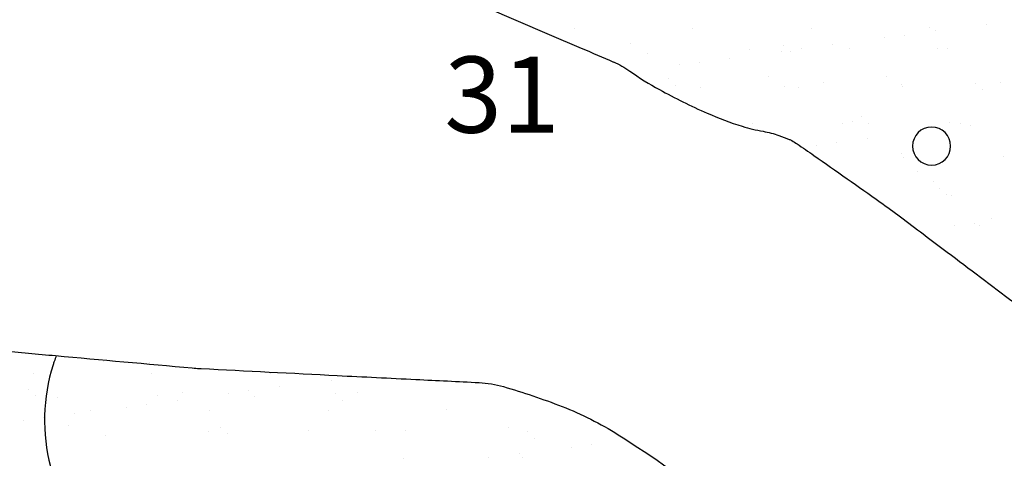
# Model space of a CAD drawing. Units: metres. Extents: x -112 to 729, y 7536 to 8130.
# Drawn here: x 301 to 327, y 7861 to 7872 of the extents above; entities that cross this region are included whole.
import ezdxf

# ---------------------------------------------------------------- set-up
doc = ezdxf.new("R2010")
doc.units = ezdxf.units.M
doc.header["$MEASUREMENT"] = 0
for name, color, linetype, lineweight in [('AFLUENTES', 1, 'Continuous', 0), ('CAIXA', 1, 'Continuous', 0), ('HACHURA', 1, 'Continuous', 0), ('MANCHAS', 1, 'Continuous', 0), ('RIODOCE', 1, 'Continuous', 0)]:
    doc.layers.add(name, color=color, linetype=linetype, lineweight=lineweight)
doc.styles.add('Style-ENGINEERING', font='ENGINEERING.shx')

msp = doc.modelspace()

# ---------------------------------------------------------------- linework, layer by layer
at = {"layer": 'AFLUENTES', "color": 6, "linetype": 'Continuous', "lineweight": -3, "flags": 128}
msp.add_lwpolyline([(302.444, 7863.232, 0.003282), (302.391, 7863.081, 0.005694), (302.362, 7862.993, 0.140131), (302.291, 7860.322, -0.196012), (302.028, 7858.393, -0.034275), (301.456, 7857.541, -0.019463), (300.294, 7856.157, -0.022251), (298.859, 7854.712, 0.015929), (296.83, 7852.719), (296.83, 7852.719, 0.136935), (294.978, 7849.251, -0.257949), (293.532, 7847.613, -0.042679), (292.363, 7847.305, -0.018798), (289.647, 7846.938, -0.013675), (287.047, 7846.757), (287.047, 7846.757, 0.030364), (285.878, 7846.636, 0.033074), (284.386, 7846.287, -0.015279), (281.186, 7845.418, -0.03143), (278.222, 7844.903, 0.036321), (275.661, 7844.433, 0.098021), (273.212, 7843.251, 0.10178), (271.479, 7841.285)], format="xyb", dxfattribs=at)
at = {"layer": 'HACHURA', "color": 7, "linetype": 'Continuous', "lineweight": -3}
for p, q in [((316.038, 7871.823), (316.038, 7871.823)), ((319.152, 7871.829), (319.152, 7871.829)), ((322.266, 7871.834), (322.266, 7871.834)), ((325.38, 7871.84), (325.38, 7871.84)), ((325.517, 7871.756), (325.517, 7871.756)), ((326.875, 7871.935), (326.875, 7871.935)), ((324.183, 7871.581), (324.183, 7871.581)), ((324.704, 7871.649), (324.704, 7871.649)), ((317.531, 7871.416), (317.531, 7871.416)), ((320.658, 7871.266), (320.658, 7871.266)), ((321.491, 7871.226), (321.491, 7871.226)), ((321.532, 7871.381), (321.532, 7871.381)), ((322.012, 7871.295), (322.012, 7871.295)), ((322.825, 7871.402), (322.825, 7871.402)), ((323.276, 7871.299), (323.276, 7871.299)), ((325.593, 7871.293), (325.593, 7871.293)), ((325.834, 7871.287), (325.834, 7871.287)), ((317.957, 7871.169), (317.957, 7871.169)), ((320.133, 7871.047), (320.133, 7871.047)), ((321.716, 7871.212), (321.716, 7871.212)), ((318.8, 7870.872), (318.8, 7870.872)), ((319.32, 7870.94), (319.32, 7870.94)), ((318.526, 7870.504), (318.526, 7870.504)), ((321.134, 7870.566), (321.134, 7870.566)), ((324.248, 7870.572), (324.248, 7870.572)), ((318.71, 7870.335), (318.71, 7870.335)), ((319.369, 7870.277), (319.369, 7870.277)), ((321.556, 7870.297), (321.556, 7870.297)), ((321.927, 7870.265), (321.927, 7870.265)), ((322.587, 7870.415), (322.587, 7870.415)), ((324.628, 7870.362), (324.628, 7870.362)), ((324.67, 7870.303), (324.67, 7870.303)), ((326.588, 7870.381), (326.588, 7870.381)), ((326.772, 7870.212), (326.772, 7870.212)), ((327.246, 7870.395), (327.246, 7870.395)), ((323.582, 7869.503), (323.582, 7869.503)), ((320.721, 7869.339), (320.721, 7869.339)), ((323.074, 7869.33), (323.074, 7869.33)), ((323.339, 7869.373), (323.339, 7869.373)), ((323.766, 7869.334), (323.766, 7869.334)), ((325.626, 7869.181), (325.626, 7869.181)), ((325.897, 7869.36), (325.897, 7869.36)), ((326.188, 7869.336), (326.188, 7869.336)), ((326.439, 7869.288), (326.439, 7869.288)), ((323.747, 7868.934), (323.747, 7868.934)), ((325.105, 7869.113), (325.105, 7869.113)), ((322.413, 7868.758), (322.413, 7868.758)), ((322.934, 7868.827), (322.934, 7868.827)), ((324.636, 7868.537), (324.636, 7868.537)), ((324.691, 7868.435), (324.691, 7868.435)), ((327.308, 7868.468), (327.308, 7868.468)), ((325.056, 7868.068), (325.056, 7868.068)), ((325.478, 7867.799), (325.478, 7867.799)), ((325.631, 7867.625), (325.631, 7867.625)), ((325.816, 7867.456), (325.816, 7867.456)), ((325.96, 7867.434), (325.96, 7867.434)), ((326.996, 7866.832), (326.996, 7866.832)), ((326.027, 7866.645), (326.027, 7866.645)), ((326.548, 7866.714), (326.548, 7866.714)), ((326.686, 7866.659), (326.686, 7866.659)), ((303.682, 7863.067), (303.682, 7863.067)), ((304.53, 7863.034), (304.53, 7863.034)), ((304.899, 7863.064), (304.899, 7863.064)), ((301.837, 7862.76), (301.837, 7862.76)), ((304.951, 7862.765), (304.951, 7862.765)), ((308.065, 7862.771), (308.065, 7862.771)), ((309.668, 7862.592), (309.668, 7862.592)), ((301.708, 7862.355), (301.708, 7862.355)), ((301.892, 7862.186), (301.892, 7862.186)), ((305.093, 7862.175), (305.093, 7862.175)), ((305.769, 7862.266), (305.769, 7862.266)), ((306.976, 7862.238), (306.976, 7862.238)), ((307.497, 7862.307), (307.497, 7862.307)), ((308.31, 7862.414), (308.31, 7862.414)), ((309.77, 7862.232), (309.77, 7862.232)), ((310.352, 7862.26), (310.352, 7862.26)), ((302.476, 7862.142), (302.476, 7862.142)), ((304.805, 7861.952), (304.805, 7861.952)), ((305.618, 7862.059), (305.618, 7862.059)), ((307.651, 7862.163), (307.651, 7862.163)), ((309.954, 7862.063), (309.954, 7862.063)), ((302.926, 7861.705), (302.926, 7861.705)), ((303.355, 7861.792), (303.355, 7861.792)), ((304.284, 7861.884), (304.284, 7861.884)), ((306.469, 7861.798), (306.469, 7861.798)), ((309.584, 7861.804), (309.584, 7861.804)), ((312.698, 7861.809), (312.698, 7861.809)), ((301.593, 7861.529), (301.593, 7861.529)), ((302.113, 7861.598), (302.113, 7861.598)), ((302.762, 7861.389), (302.762, 7861.389)), ((303.745, 7861.141), (303.745, 7861.141)), ((306.446, 7861.238), (306.446, 7861.238)), ((306.764, 7861.354), (306.764, 7861.354)), ((306.948, 7861.186), (306.948, 7861.186)), ((309.063, 7861.271), (309.063, 7861.271)), ((310.824, 7861.266), (310.824, 7861.266)), ((311.621, 7861.259), (311.621, 7861.259)), ((314.322, 7861.356), (314.322, 7861.356)), ((314.826, 7861.232), (314.826, 7861.232)), ((315.01, 7861.063), (315.01, 7861.063)), ((316.494, 7860.902), (316.494, 7860.902)), ((314.615, 7860.655), (314.615, 7860.655)), ((315.974, 7860.833), (315.974, 7860.833)), ((311.565, 7860.541), (311.565, 7860.541)), ((313.802, 7860.548), (313.802, 7860.548)), ((314.68, 7860.547), (314.68, 7860.547))]:
    msp.add_line(p, q, dxfattribs=at)
at = {"layer": 'MANCHAS', "color": 2, "linetype": 'Continuous', "lineweight": -3, "ltscale": 10, "flags": 128}
msp.add_lwpolyline([(324.926, 7868.734, 1), (325.926, 7868.734, 1), (324.926, 7868.734)], format="xyb", close=True, dxfattribs=at)
at = {"layer": 'RIODOCE', "color": 4, "linetype": 'Continuous', "lineweight": -3, "flags": 128}
for points in [[(310.798, 7873.354, 0.000001), (311.28, 7873.194)], [(313.693, 7872.39), (315.383, 7871.666), (316.23, 7871.304, -0.000002), (317.074, 7870.942), (317.073, 7870.943, -0.052013), (317.501, 7870.704, 0.027784), (318.28, 7870.219, 0.020862), (319.531, 7869.6, 0.029587), (320.453, 7869.255, 0.031581), (321, 7869.123, -0.041207), (321.418, 7869.013, -0.010542), (321.69, 7868.911, -0.039696), (321.76, 7868.877, -0.013482), (321.893, 7868.792, -0.00396), (322.335, 7868.489), (322.335, 7868.489, -0.002143), (324.077, 7867.264), (324.077, 7867.264, -0.00695), (324.607, 7866.877), (324.607, 7866.877, -0.000161), (325.205, 7866.427), (325.205, 7866.427, -0.000114), (326.05, 7865.79), (326.05, 7865.79, -0.000208), (327.801, 7864.468)], [(311.52, 7873.114, 0.000003), (312.608, 7872.751)], [(311.275, 7873.195, 0.000001), (311.522, 7873.113)], [(300.999, 7863.364, 0.000218), (302.429, 7863.234), (302.429, 7863.234, 0.000339), (306.016, 7862.912), (306.016, 7862.912, 0.006504), (306.203, 7862.897, 0.002949), (306.248, 7862.895), (306.247, 7862.895, 0.000037), (309.821, 7862.712), (309.822, 7862.712, 0.00051), (311.887, 7862.609), (311.886, 7862.609, -0.000635), (313.546, 7862.526), (313.546, 7862.526, -0.057188), (314.184, 7862.42, -0.022653), (315.725, 7861.9, -0.048236), (317.196, 7861.158, -0.0243), (319.869, 7859.283, -0.032001)], [(327.801, 7864.468, 0.000274), (329.552, 7863.147)]]:
    msp.add_lwpolyline(points, format="xyb", dxfattribs=at)

# ---------------------------------------------------------------- texts
at = {"layer": 'CAIXA', "color": 1, "linetype": 'Continuous', "lineweight": -3, "style": 'Style-ENGINEERING'}
msp.add_text('31', height=2, dxfattribs=at).set_placement((312.633, 7869.086))

doc.saveas('drawing.dxf')
